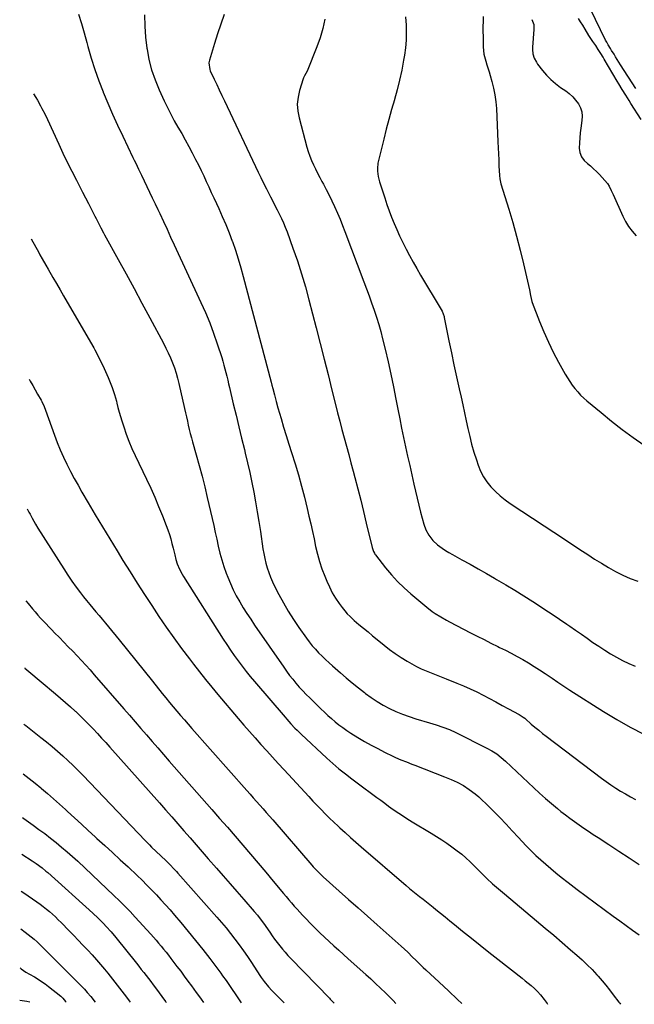
# Model space of a CAD drawing. Units: inches. Extents: x 1889049 to 1894641, y 379144 to 385130.
# Drawn here: x 1889049 to 1889451, y 379147 to 379791 of the extents above; entities that cross this region are included whole.
import ezdxf

# ---------------------------------------------------------------- set-up
doc = ezdxf.new("R2010")
doc.units = ezdxf.units.IN
doc.header["$MEASUREMENT"] = 0
for name, color, linetype in [('1', 7, 'Continuous'), ('7', 7, 'Continuous'), ('8', 7, 'Continuous')]:
    doc.layers.add(name, color=color, linetype=linetype)

msp = doc.modelspace()

# ---------------------------------------------------------------- linework, layer by layer
at = {"layer": '1', "color": 18}
for points in [[(1889452.31, 379746.29, 1660), (1889442.4, 379761.85, 1660), (1889440.24, 379765.29, 1660), (1889439.18, 379767.01, 1660), (1889438.12, 379768.75, 1660), (1889436.56, 379771.33, 1660), (1889435.74, 379772.65, 1660), (1889434.36, 379774.85, 1660), (1889433.32, 379776.65, 1660), (1889432.96, 379777.34, 1660), (1889432.6, 379778.04, 1660), (1889422.75, 379798.25, 1660)], [(1889352.4, 379793.39, 1660), (1889352.35, 379790.14, 1660), (1889352.33, 379786.89, 1660), (1889352.34, 379783.63, 1660), (1889352.37, 379780.38, 1660), (1889352.49, 379773.57, 1660), (1889352.64, 379771.18, 1660), (1889352.94, 379768.81, 1660), (1889354.13, 379764.17, 1660), (1889354.9, 379761.87, 1660), (1889356.34, 379757.26, 1660), (1889357.03, 379754.94, 1660), (1889358.18, 379750.92, 1660), (1889359.27, 379746.55, 1660), (1889360.15, 379742.16, 1660), (1889360.72, 379737.71, 1660), (1889361.08, 379733.23, 1660), (1889362.09, 379711.53, 1660), (1889362.27, 379707.61, 1660), (1889362.44, 379703.7, 1660), (1889362.61, 379699.78, 1660), (1889362.78, 379695.86, 1660), (1889363.05, 379689.42, 1660), (1889363.28, 379687.35, 1660), (1889364.11, 379683.98, 1660), (1889369.21, 379667.55, 1660), (1889371.86, 379658.64, 1660), (1889374.38, 379649.7, 1660), (1889376.7, 379640.7, 1660), (1889378.88, 379631.67, 1660), (1889382.79, 379614.64, 1660), (1889383.49, 379610.94, 1660), (1889384.39, 379607.12, 1660), (1889384.61, 379606.51, 1660), (1889389.41, 379593.93, 1660), (1889392.17, 379587.13, 1660), (1889395.13, 379580.43, 1660), (1889398.37, 379573.86, 1660), (1889401.8, 379567.38, 1660), (1889406.19, 379559.51, 1660), (1889407.63, 379557.07, 1660), (1889409.15, 379554.69, 1660), (1889410.79, 379552.38, 1660), (1889412.5, 379550.13, 1660), (1889414.34, 379547.97, 1660), (1889416.26, 379545.9, 1660), (1889418.3, 379543.95, 1660), (1889420.42, 379542.07, 1660), (1889429.65, 379534.41, 1660), (1889436.51, 379528.86, 1660), (1889443.47, 379523.43, 1660), (1889450.56, 379518.18, 1660), (1889457.75, 379513.05, 1660)], [(1889384.41, 379791.55, 1658), (1889385.53, 379788.32, 1658), (1889385.72, 379784.9, 1658), (1889384.74, 379773.35, 1658), (1889384.71, 379771.88, 1658), (1889385.04, 379768.98, 1658), (1889385.92, 379766.17, 1658), (1889387.27, 379763.57, 1658), (1889388.11, 379762.35, 1658), (1889391.26, 379758.2, 1658), (1889393.87, 379755.1, 1658), (1889396.67, 379752.19, 1658), (1889399.75, 379749.57, 1658), (1889403.01, 379747.15, 1658), (1889406.48, 379744.84, 1658), (1889408.86, 379743.03, 1658), (1889411.07, 379741.05, 1658), (1889413.01, 379738.82, 1658), (1889414.79, 379736.42, 1658), (1889416.08, 379733.81, 1658), (1889416.97, 379731.11, 1658), (1889417.23, 379728.29, 1658), (1889417.08, 379725.38, 1658), (1889416.33, 379720.52, 1658), (1889415.94, 379717.29, 1658), (1889415.66, 379714.06, 1658), (1889415.47, 379710.82, 1658), (1889415.33, 379707.35, 1658), (1889415.65, 379704.44, 1658), (1889416.82, 379701.77, 1658), (1889418.61, 379699.37, 1658), (1889420.76, 379697.29, 1658), (1889422.63, 379695.74, 1658), (1889424.69, 379693.95, 1658), (1889426.67, 379692.1, 1658), (1889428.56, 379690.14, 1658), (1889430.37, 379688.12, 1658), (1889433.75, 379684.15, 1658), (1889434.94, 379682.51, 1658), (1889436.24, 379679.76, 1658), (1889437.04, 379677.88, 1658), (1889437.46, 379676.95, 1658), (1889443.88, 379662.93, 1658), (1889445.68, 379659.46, 1658), (1889447.7, 379656.14, 1658), (1889450.03, 379653.04, 1658), (1889452.58, 379650.08, 1658)], [(1889455.94, 379726.04, 1658), (1889449.18, 379736.63, 1658), (1889448.03, 379738.44, 1658), (1889445.76, 379742.06, 1658), (1889443.51, 379745.7, 1658), (1889441.3, 379749.36, 1658), (1889440.2, 379751.2, 1658), (1889431.73, 379765.54, 1658), (1889430.96, 379766.82, 1658), (1889429.38, 379769.37, 1658), (1889427.76, 379771.9, 1658), (1889426.12, 379774.41, 1658), (1889424.31, 379777.14, 1658), (1889421.71, 379781.15, 1658), (1889419.2, 379785.21, 1658), (1889417.64, 379787.77, 1658), (1889416.25, 379789.96, 1658), (1889414.83, 379792.12, 1658)]]:
    msp.add_polyline3d(points, dxfattribs=at)
at = {"layer": '7', "color": 18}
for points in [[(1889130.77, 379794.49, 1668), (1889130.9, 379787.22, 1668), (1889131.46, 379779.96, 1668), (1889132.3, 379772.72, 1668), (1889132.39, 379772.11, 1668), (1889133.68, 379765.27, 1668), (1889135.37, 379758.55, 1668), (1889137.63, 379751.99, 1668), (1889140.28, 379745.56, 1668), (1889143.67, 379738.24, 1668), (1889145.76, 379733.89, 1668), (1889147.95, 379729.58, 1668), (1889150.26, 379725.34, 1668), (1889152.66, 379721.14, 1668), (1889155.09, 379716.96, 1668), (1889157.46, 379712.75, 1668), (1889159.76, 379708.49, 1668), (1889162.01, 379704.21, 1668), (1889164.22, 379699.91, 1668), (1889166.01, 379696.37, 1668), (1889167.77, 379692.81, 1668), (1889169.48, 379689.24, 1668), (1889171.17, 379685.65, 1668), (1889172.83, 379682.04, 1668), (1889174.49, 379678.44, 1668), (1889176.15, 379674.84, 1668), (1889177.81, 379671.23, 1668), (1889179.31, 379667.95, 1668), (1889181.66, 379662.68, 1668), (1889183.93, 379657.37, 1668), (1889186.06, 379652.01, 1668), (1889188.11, 379646.62, 1668), (1889188.26, 379646.23, 1668), (1889190.23, 379640.59, 1668), (1889192.1, 379634.92, 1668), (1889193.81, 379629.2, 1668), (1889195.42, 379623.44, 1668), (1889213.61, 379554.38, 1668), (1889214.16, 379552.27, 1668), (1889214.71, 379550.16, 1668), (1889215.79, 379545.92, 1668), (1889216.89, 379541.7, 1668), (1889218.08, 379537.5, 1668), (1889220.12, 379530.54, 1668), (1889221.78, 379524.97, 1668), (1889223.46, 379519.41, 1668), (1889225.18, 379513.86, 1668), (1889226.93, 379508.31, 1668), (1889229.29, 379500.93, 1668), (1889231.51, 379493.65, 1668), (1889233.6, 379486.34, 1668), (1889235.51, 379478.98, 1668), (1889237.3, 379471.58, 1668), (1889238.42, 379466.67, 1668), (1889239.54, 379461.7, 1668), (1889240.64, 379456.73, 1668), (1889241.71, 379451.75, 1668), (1889242.76, 379446.76, 1668), (1889243.93, 379441.82, 1668), (1889245.28, 379436.93, 1668), (1889246.9, 379432.12, 1668), (1889248.7, 379427.36, 1668), (1889250, 379424.19, 1668), (1889251.75, 379420.34, 1668), (1889253.67, 379416.59, 1668), (1889255.87, 379413, 1668), (1889258.25, 379409.51, 1668), (1889260.22, 379406.83, 1668), (1889261.81, 379404.81, 1668), (1889263.48, 379402.87, 1668), (1889265.28, 379401.04, 1668), (1889268.09, 379398.46, 1668), (1889271.06, 379395.9, 1668), (1889274.07, 379393.4, 1668), (1889277.1, 379390.91, 1668), (1889280.11, 379388.4, 1668), (1889284.07, 379385.07, 1668), (1889287.6, 379382.21, 1668), (1889291.2, 379379.46, 1668), (1889294.91, 379376.84, 1668), (1889298.69, 379374.32, 1668), (1889302.64, 379371.8, 1668), (1889305.65, 379370, 1668), (1889308.73, 379368.32, 1668), (1889311.9, 379366.82, 1668), (1889315.12, 379365.44, 1668), (1889318.4, 379364.15, 1668), (1889321.67, 379362.86, 1668), (1889324.95, 379361.56, 1668), (1889328.22, 379360.26, 1668), (1889335.28, 379357.45, 1668), (1889339.64, 379355.63, 1668), (1889343.96, 379353.72, 1668), (1889348.21, 379351.68, 1668), (1889352.42, 379349.54, 1668), (1889356.65, 379347.3, 1668), (1889360.76, 379345.11, 1668), (1889364.87, 379342.92, 1668), (1889368.97, 379340.71, 1668), (1889376.07, 379336.9, 1668), (1889376.61, 379336.59, 1668), (1889378.7, 379335.21, 1668), (1889379.68, 379334.43, 1668), (1889380.16, 379334.02, 1668), (1889383.97, 379330.67, 1668), (1889386.37, 379328.6, 1668), (1889388.8, 379326.58, 1668), (1889391.28, 379324.6, 1668), (1889393.78, 379322.67, 1668), (1889430.01, 379295.27, 1668), (1889433.03, 379293.06, 1668), (1889436.1, 379290.91, 1668), (1889439.23, 379288.85, 1668), (1889442.41, 379286.86, 1668), (1889445.64, 379284.96, 1668), (1889448.89, 379283.1, 1668), (1889452.19, 379281.32, 1668)], [(1889182.81, 379794.84, 1666), (1889180.67, 379788.55, 1666), (1889178.61, 379782.23, 1666), (1889176.6, 379775.89, 1666), (1889173.19, 379764.89, 1666), (1889172.83, 379763.18, 1666), (1889173.41, 379758.87, 1666), (1889173.75, 379758.05, 1666), (1889176.35, 379752.55, 1666), (1889178.02, 379749, 1666), (1889179.7, 379745.44, 1666), (1889181.39, 379741.89, 1666), (1889183.07, 379738.33, 1666), (1889205.13, 379691.74, 1666), (1889206.89, 379688.07, 1666), (1889208.68, 379684.42, 1666), (1889210.51, 379680.79, 1666), (1889212.37, 379677.17, 1666), (1889213.2, 379675.57, 1666), (1889214.66, 379672.76, 1666), (1889216.12, 379669.94, 1666), (1889217.56, 379667.13, 1666), (1889219.01, 379664.31, 1666), (1889220.39, 379661.46, 1666), (1889221.7, 379658.58, 1666), (1889222.91, 379655.66, 1666), (1889224.04, 379652.7, 1666), (1889227.91, 379642, 1666), (1889230.81, 379633.64, 1666), (1889233.55, 379625.22, 1666), (1889236.06, 379616.74, 1666), (1889238.41, 379608.2, 1666), (1889243.21, 379589.76, 1666), (1889245.83, 379579.61, 1666), (1889248.42, 379569.44, 1666), (1889250.96, 379559.27, 1666), (1889253.47, 379549.08, 1666), (1889255.77, 379539.66, 1666), (1889257.13, 379534.19, 1666), (1889258.52, 379528.72, 1666), (1889259.97, 379523.27, 1666), (1889261.44, 379517.83, 1666), (1889262.94, 379512.39, 1666), (1889264.42, 379506.95, 1666), (1889265.88, 379501.5, 1666), (1889267.33, 379496.05, 1666), (1889268.4, 379492.04, 1666), (1889270.34, 379484.58, 1666), (1889272.26, 379477.1, 1666), (1889274.13, 379469.62, 1666), (1889275.96, 379462.13, 1666), (1889279.81, 379446.15, 1666), (1889279.98, 379445.5, 1666), (1889280.64, 379443.6, 1666), (1889281.23, 379442.4, 1666), (1889281.59, 379441.84, 1666), (1889281.98, 379441.3, 1666), (1889288.52, 379432.9, 1666), (1889292.34, 379428.31, 1666), (1889296.35, 379423.9, 1666), (1889300.63, 379419.75, 1666), (1889305.1, 379415.78, 1666), (1889315.62, 379407.03, 1666), (1889319.11, 379404.33, 1666), (1889320.93, 379403.08, 1666), (1889324.68, 379400.74, 1666), (1889328.53, 379398.57, 1666), (1889330.48, 379397.53, 1666), (1889344.19, 379390.42, 1666), (1889348.63, 379388.15, 1666), (1889353.07, 379385.89, 1666), (1889357.52, 379383.66, 1666), (1889361.99, 379381.45, 1666), (1889363.21, 379380.84, 1666), (1889367.05, 379378.91, 1666), (1889370.87, 379376.94, 1666), (1889374.65, 379374.89, 1666), (1889378.4, 379372.81, 1666), (1889382.11, 379370.64, 1666), (1889385.78, 379368.4, 1666), (1889389.4, 379366.08, 1666), (1889392.97, 379363.7, 1666), (1889393.63, 379363.25, 1666), (1889397.52, 379360.61, 1666), (1889401.42, 379358, 1666), (1889405.35, 379355.44, 1666), (1889409.3, 379352.89, 1666), (1889431.26, 379338.91, 1666), (1889439.93, 379333.65, 1666), (1889448.73, 379328.64, 1666), (1889457.74, 379324, 1666)], [(1889248.7, 379791.69, 1664), (1889247.42, 379785.58, 1664), (1889245.67, 379779.6, 1664), (1889243.6, 379773.7, 1664), (1889237.28, 379757.78, 1664), (1889235.52, 379754.67, 1664), (1889234.88, 379753.4, 1664), (1889234.63, 379752.72, 1664), (1889232.25, 379745.14, 1664), (1889231.25, 379740.65, 1664), (1889230.78, 379736.16, 1664), (1889231.08, 379731.64, 1664), (1889231.9, 379727.12, 1664), (1889237.08, 379708.07, 1664), (1889237.97, 379705.13, 1664), (1889238.96, 379702.22, 1664), (1889240.09, 379699.37, 1664), (1889241.33, 379696.55, 1664), (1889242.67, 379693.78, 1664), (1889244.04, 379691.02, 1664), (1889245.46, 379688.28, 1664), (1889246.9, 379685.56, 1664), (1889247.84, 379683.83, 1664), (1889249.73, 379680.24, 1664), (1889251.58, 379676.63, 1664), (1889253.35, 379672.97, 1664), (1889255.07, 379669.29, 1664), (1889257.06, 379664.82, 1664), (1889258.77, 379660.83, 1664), (1889260.4, 379656.81, 1664), (1889261.97, 379652.76, 1664), (1889274.37, 379619.96, 1664), (1889276.09, 379615.35, 1664), (1889277.79, 379610.73, 1664), (1889279.45, 379606.09, 1664), (1889281.09, 379601.45, 1664), (1889282.64, 379596.78, 1664), (1889284.1, 379592.08, 1664), (1889285.42, 379587.35, 1664), (1889286.65, 379582.58, 1664), (1889288.29, 379575.87, 1664), (1889290.21, 379567.71, 1664), (1889292.04, 379559.54, 1664), (1889293.75, 379551.34, 1664), (1889295.38, 379543.12, 1664), (1889296.64, 379536.55, 1664), (1889297.83, 379530.4, 1664), (1889299.06, 379524.26, 1664), (1889300.33, 379518.13, 1664), (1889301.64, 379512.01, 1664), (1889302.98, 379505.89, 1664), (1889304.34, 379499.77, 1664), (1889305.73, 379493.67, 1664), (1889307.15, 379487.57, 1664), (1889311.44, 379469.23, 1664), (1889312.42, 379465.34, 1664), (1889313.54, 379461.48, 1664), (1889314.97, 379457.76, 1664), (1889316.9, 379454.27, 1664), (1889319.57, 379450.78, 1664), (1889322.66, 379447.96, 1664), (1889325.64, 379445.75, 1664), (1889327.82, 379444.25, 1664), (1889330.06, 379442.86, 1664), (1889332.35, 379441.53, 1664), (1889338.49, 379438.15, 1664), (1889343.87, 379435.17, 1664), (1889349.25, 379432.17, 1664), (1889354.6, 379429.14, 1664), (1889359.94, 379426.08, 1664), (1889361.29, 379425.31, 1664), (1889367.27, 379421.8, 1664), (1889373.21, 379418.23, 1664), (1889379.08, 379414.56, 1664), (1889384.92, 379410.82, 1664), (1889387.93, 379408.87, 1664), (1889392.77, 379405.68, 1664), (1889397.6, 379402.47, 1664), (1889402.4, 379399.23, 1664), (1889407.19, 379395.96, 1664), (1889409.15, 379394.61, 1664), (1889412.94, 379392, 1664), (1889416.73, 379389.38, 1664), (1889420.52, 379386.76, 1664), (1889424.31, 379384.13, 1664), (1889428.19, 379381.52, 1664), (1889432, 379379.06, 1664), (1889435.87, 379376.7, 1664), (1889439.79, 379374.41, 1664), (1889443.78, 379372.27, 1664), (1889447.84, 379370.27, 1664), (1889452, 379368.48, 1664)], [(1889301.55, 379793.21, 1662), (1889301.94, 379787.85, 1662), (1889302.12, 379782.91, 1662), (1889302.05, 379777.99, 1662), (1889301.63, 379773.08, 1662), (1889300.96, 379768.18, 1662), (1889300.38, 379764.89, 1662), (1889299.13, 379758.38, 1662), (1889297.74, 379751.9, 1662), (1889296.12, 379745.48, 1662), (1889294.35, 379739.09, 1662), (1889294.33, 379739.03, 1662), (1889292.49, 379732.62, 1662), (1889290.7, 379726.19, 1662), (1889289.01, 379719.75, 1662), (1889287.38, 379713.28, 1662), (1889283.94, 379699.25, 1662), (1889283.6, 379697.52, 1662), (1889283.28, 379694.03, 1662), (1889283.3, 379692.26, 1662), (1889283.72, 379688.76, 1662), (1889284.58, 379685.35, 1662), (1889288, 379674.79, 1662), (1889289.41, 379670.59, 1662), (1889290.9, 379666.42, 1662), (1889292.5, 379662.28, 1662), (1889294.16, 379658.18, 1662), (1889295.93, 379654.11, 1662), (1889297.75, 379650.08, 1662), (1889299.67, 379646.09, 1662), (1889301.65, 379642.12, 1662), (1889302.04, 379641.36, 1662), (1889304.3, 379637.06, 1662), (1889306.62, 379632.79, 1662), (1889309.03, 379628.57, 1662), (1889311.49, 379624.38, 1662), (1889324.99, 379601.93, 1662), (1889325.67, 379600.68, 1662), (1889326.84, 379597.31, 1662), (1889327, 379596.62, 1662), (1889330.05, 379581.35, 1662), (1889331.66, 379573.48, 1662), (1889333.31, 379565.62, 1662), (1889335.03, 379557.78, 1662), (1889336.79, 379549.95, 1662), (1889338.02, 379544.6, 1662), (1889339.18, 379539.44, 1662), (1889340.32, 379534.28, 1662), (1889341.42, 379529.11, 1662), (1889342.49, 379523.94, 1662), (1889343.63, 379518.78, 1662), (1889344.91, 379513.66, 1662), (1889346.38, 379508.6, 1662), (1889347.99, 379503.57, 1662), (1889349.21, 379499.95, 1662), (1889350.79, 379496.11, 1662), (1889352.66, 379492.43, 1662), (1889354.96, 379489.01, 1662), (1889357.55, 379485.77, 1662), (1889360.47, 379482.78, 1662), (1889363.53, 379479.95, 1662), (1889366.8, 379477.36, 1662), (1889370.21, 379474.93, 1662), (1889392.49, 379460.31, 1662), (1889398.73, 379456.21, 1662), (1889404.96, 379452.1, 1662), (1889411.18, 379447.99, 1662), (1889417.4, 379443.87, 1662), (1889420.98, 379441.49, 1662), (1889425.44, 379438.61, 1662), (1889429.95, 379435.82, 1662), (1889434.53, 379433.14, 1662), (1889439.16, 379430.54, 1662), (1889443.88, 379428.15, 1662), (1889448.69, 379425.95, 1662), (1889453.62, 379424.04, 1662)], [(1889058.01, 379742.95, 1672), (1889059.56, 379740.4, 1672), (1889060.59, 379738.67, 1672), (1889062.59, 379735.16, 1672), (1889063.55, 379733.38, 1672), (1889065.4, 379729.79, 1672), (1889067.15, 379726.15, 1672), (1889074.6, 379710, 1672), (1889077.38, 379704.09, 1672), (1889080.22, 379698.19, 1672), (1889083.15, 379692.34, 1672), (1889086.13, 379686.52, 1672), (1889088.26, 379682.43, 1672), (1889090.21, 379678.67, 1672), (1889092.15, 379674.91, 1672), (1889094.08, 379671.13, 1672), (1889095.99, 379667.35, 1672), (1889098.25, 379662.89, 1672), (1889099.03, 379661.34, 1672), (1889100.6, 379658.24, 1672), (1889102.18, 379655.15, 1672), (1889103.81, 379652.09, 1672), (1889104.64, 379650.57, 1672), (1889113.47, 379634.61, 1672), (1889118.7, 379625.1, 1672), (1889123.9, 379615.57, 1672), (1889129.07, 379606.03, 1672), (1889134.21, 379596.46, 1672), (1889143.14, 379579.76, 1672), (1889144.75, 379576.61, 1672), (1889146.29, 379573.43, 1672), (1889147.71, 379570.2, 1672), (1889149.06, 379566.94, 1672), (1889150.28, 379563.62, 1672), (1889151.39, 379560.28, 1672), (1889152.35, 379556.88, 1672), (1889153.21, 379553.46, 1672), (1889156.95, 379536.99, 1672), (1889157.57, 379534.27, 1672), (1889158.19, 379531.55, 1672), (1889158.8, 379528.83, 1672), (1889159.4, 379526.11, 1672), (1889160.03, 379523.39, 1672), (1889160.7, 379520.69, 1672), (1889161.41, 379517.99, 1672), (1889162.15, 379515.3, 1672), (1889164.59, 379506.76, 1672), (1889166.52, 379499.79, 1672), (1889168.39, 379492.81, 1672), (1889170.16, 379485.8, 1672), (1889171.85, 379478.77, 1672), (1889175.06, 379465.07, 1672), (1889176.1, 379460.56, 1672), (1889177.11, 379456.05, 1672), (1889178.1, 379451.53, 1672), (1889179.06, 379447, 1672), (1889180.11, 379442.51, 1672), (1889181.3, 379438.05, 1672), (1889182.71, 379433.66, 1672), (1889184.25, 379429.31, 1672), (1889185.24, 379426.73, 1672), (1889186.95, 379422.58, 1672), (1889188.8, 379418.49, 1672), (1889190.85, 379414.51, 1672), (1889193.05, 379410.59, 1672), (1889195.39, 379406.75, 1672), (1889197.79, 379402.94, 1672), (1889200.26, 379399.18, 1672), (1889202.78, 379395.46, 1672), (1889221.86, 379367.86, 1672), (1889223.78, 379365.17, 1672), (1889225.76, 379362.52, 1672), (1889227.81, 379359.94, 1672), (1889229.92, 379357.4, 1672), (1889232.1, 379354.91, 1672), (1889234.32, 379352.47, 1672), (1889236.61, 379350.09, 1672), (1889238.94, 379347.75, 1672), (1889246.2, 379340.65, 1672), (1889248.48, 379338.48, 1672), (1889250.79, 379336.33, 1672), (1889253.15, 379334.25, 1672), (1889255.55, 379332.2, 1672), (1889258.01, 379330.23, 1672), (1889260.52, 379328.34, 1672), (1889263.11, 379326.55, 1672), (1889265.75, 379324.83, 1672), (1889270.46, 379321.92, 1672), (1889274.72, 379319.37, 1672), (1889279.03, 379316.92, 1672), (1889283.41, 379314.6, 1672), (1889287.84, 379312.36, 1672), (1889293.28, 379309.73, 1672), (1889295.04, 379308.9, 1672), (1889298.6, 379307.34, 1672), (1889302.22, 379305.9, 1672), (1889305.84, 379304.49, 1672), (1889307.65, 379303.79, 1672), (1889327.2, 379296.25, 1672), (1889331.41, 379294.52, 1672), (1889335.52, 379292.58, 1672), (1889339.5, 379290.39, 1672), (1889343.28, 379287.87, 1672), (1889347.13, 379284.98, 1672), (1889349.55, 379283.01, 1672), (1889351.86, 379280.92, 1672), (1889354.11, 379278.77, 1672), (1889359.11, 379273.74, 1672), (1889363.29, 379269.48, 1672), (1889367.44, 379265.19, 1672), (1889371.54, 379260.84, 1672), (1889375.6, 379256.46, 1672), (1889377.79, 379254.06, 1672), (1889380.77, 379250.9, 1672), (1889383.81, 379247.79, 1672), (1889386.94, 379244.77, 1672), (1889390.12, 379241.81, 1672), (1889393.38, 379238.94, 1672), (1889396.67, 379236.1, 1672), (1889400.03, 379233.35, 1672), (1889403.43, 379230.64, 1672), (1889408.16, 379226.95, 1672), (1889413.99, 379222.47, 1672), (1889419.84, 379218.04, 1672), (1889425.76, 379213.68, 1672), (1889431.7, 379209.36, 1672), (1889437.64, 379205.11, 1672), (1889441.87, 379202.07, 1672), (1889446.1, 379199.02, 1672), (1889450.32, 379195.95, 1672), (1889454.53, 379192.87, 1672)], [(1889056.57, 379648.07, 1674), (1889061.54, 379639.07, 1674), (1889062.3, 379637.7, 1674), (1889063.82, 379634.96, 1674), (1889066.12, 379630.86, 1674), (1889067.67, 379628.14, 1674), (1889070.77, 379622.78, 1674), (1889073.1, 379618.74, 1674), (1889075.44, 379614.71, 1674), (1889077.78, 379610.67, 1674), (1889080.12, 379606.64, 1674), (1889097.51, 379576.81, 1674), (1889098.31, 379575.39, 1674), (1889099.86, 379572.52, 1674), (1889102.03, 379568.14, 1674), (1889103.39, 379565.18, 1674), (1889105.98, 379559.41, 1674), (1889106.92, 379557.27, 1674), (1889107.84, 379555.11, 1674), (1889109.57, 379550.76, 1674), (1889111.09, 379546.33, 1674), (1889112.32, 379541.82, 1674), (1889112.62, 379540.55, 1674), (1889113.35, 379537.64, 1674), (1889114.13, 379534.75, 1674), (1889114.97, 379531.88, 1674), (1889115.86, 379529.01, 1674), (1889117.11, 379525.12, 1674), (1889118.76, 379520.36, 1674), (1889120.53, 379515.64, 1674), (1889122.49, 379511.01, 1674), (1889124.58, 379506.42, 1674), (1889132.04, 379490.87, 1674), (1889134.8, 379484.96, 1674), (1889137.47, 379479.01, 1674), (1889140.01, 379473.01, 1674), (1889142.47, 379466.97, 1674), (1889144.99, 379460.57, 1674), (1889146.06, 379457.68, 1674), (1889147.05, 379454.77, 1674), (1889147.93, 379451.82, 1674), (1889148.73, 379448.84, 1674), (1889149.48, 379445.83, 1674), (1889150.52, 379441.35, 1674), (1889151.2, 379438.37, 1674), (1889152.12, 379435.47, 1674), (1889153.67, 379431.9, 1674), (1889155.37, 379428.71, 1674), (1889156.3, 379427.16, 1674), (1889182.31, 379386.24, 1674), (1889184.66, 379382.63, 1674), (1889187.06, 379379.04, 1674), (1889189.52, 379375.51, 1674), (1889192.03, 379372.01, 1674), (1889194.62, 379368.56, 1674), (1889197.26, 379365.16, 1674), (1889199.98, 379361.81, 1674), (1889202.75, 379358.51, 1674), (1889222.73, 379335.24, 1674), (1889224, 379333.79, 1674), (1889226.58, 379330.91, 1674), (1889229.23, 379328.09, 1674), (1889230.58, 379326.71, 1674), (1889233.35, 379324.03, 1674), (1889250.01, 379308.45, 1674), (1889253.99, 379304.86, 1674), (1889258.05, 379301.37, 1674), (1889262.22, 379298.02, 1674), (1889266.48, 379294.76, 1674), (1889269.98, 379292.19, 1674), (1889272.55, 379290.3, 1674), (1889275.12, 379288.41, 1674), (1889277.7, 379286.52, 1674), (1889280.28, 379284.63, 1674), (1889282.85, 379282.75, 1674), (1889285.43, 379280.86, 1674), (1889288, 379278.97, 1674), (1889290.58, 379277.08, 1674), (1889292.11, 379275.95, 1674), (1889295.49, 379273.54, 1674), (1889298.91, 379271.2, 1674), (1889302.39, 379268.95, 1674), (1889305.92, 379266.77, 1674), (1889318.48, 379259.27, 1674), (1889321.92, 379257.15, 1674), (1889325.32, 379254.98, 1674), (1889328.66, 379252.71, 1674), (1889331.97, 379250.4, 1674), (1889335.51, 379247.85, 1674), (1889338.45, 379245.57, 1674), (1889341.21, 379243.08, 1674), (1889343.89, 379240.48, 1674), (1889345.22, 379239.18, 1674), (1889346.55, 379237.87, 1674), (1889351.2, 379233.3, 1674), (1889354.9, 379229.75, 1674), (1889358.65, 379226.26, 1674), (1889362.49, 379222.86, 1674), (1889366.38, 379219.53, 1674), (1889387.47, 379201.91, 1674), (1889393.06, 379197.22, 1674), (1889398.63, 379192.51, 1674), (1889404.17, 379187.78, 1674), (1889409.7, 379183.02, 1674), (1889413.84, 379179.44, 1674), (1889417.23, 379176.4, 1674), (1889420.54, 379173.28, 1674), (1889423.73, 379170.03, 1674), (1889426.84, 379166.71, 1674), (1889427.67, 379165.79, 1674), (1889430.26, 379162.83, 1674), (1889432.8, 379159.83, 1674), (1889435.26, 379156.75, 1674), (1889437.66, 379153.64, 1674), (1889441.28, 379148.81, 1674), (1889441.83, 379148.07, 1674), (1889442.31, 379147.37, 1674)], [(1889055.18, 379556.34, 1676), (1889055.98, 379554.96, 1676), (1889057.59, 379552.16, 1676), (1889059.19, 379549.35, 1676), (1889060.78, 379546.54, 1676), (1889063.06, 379542.47, 1676), (1889063.49, 379541.68, 1676), (1889064.96, 379538.43, 1676), (1889065.92, 379535.92, 1676), (1889071.79, 379519.71, 1676), (1889073.64, 379514.85, 1676), (1889075.6, 379510.05, 1676), (1889077.71, 379505.31, 1676), (1889079.93, 379500.61, 1676), (1889082.28, 379495.98, 1676), (1889084.7, 379491.38, 1676), (1889087.22, 379486.84, 1676), (1889089.81, 379482.33, 1676), (1889093.86, 379475.45, 1676), (1889098.55, 379467.55, 1676), (1889103.26, 379459.66, 1676), (1889108.02, 379451.79, 1676), (1889112.8, 379443.94, 1676), (1889116.64, 379437.68, 1676), (1889121.26, 379430.23, 1676), (1889125.94, 379422.83, 1676), (1889130.7, 379415.47, 1676), (1889135.52, 379408.15, 1676), (1889140.21, 379401.11, 1676), (1889145.03, 379394.03, 1676), (1889149.94, 379387.03, 1676), (1889154.99, 379380.12, 1676), (1889160.13, 379373.27, 1676), (1889162.79, 379369.82, 1676), (1889166.71, 379364.78, 1676), (1889170.68, 379359.79, 1676), (1889174.73, 379354.85, 1676), (1889178.83, 379349.96, 1676), (1889192.12, 379334.32, 1676), (1889195.79, 379330.04, 1676), (1889199.48, 379325.79, 1676), (1889203.21, 379321.56, 1676), (1889206.96, 379317.36, 1676), (1889210.74, 379313.18, 1676), (1889214.52, 379309.01, 1676), (1889218.32, 379304.85, 1676), (1889222.13, 379300.7, 1676), (1889235.62, 379286.05, 1676), (1889238.28, 379283.2, 1676), (1889240.94, 379280.35, 1676), (1889243.64, 379277.53, 1676), (1889246.34, 379274.72, 1676), (1889249.08, 379271.94, 1676), (1889251.85, 379269.2, 1676), (1889254.66, 379266.5, 1676), (1889257.51, 379263.83, 1676), (1889258.61, 379262.8, 1676), (1889262.05, 379259.66, 1676), (1889265.51, 379256.54, 1676), (1889269, 379253.47, 1676), (1889272.52, 379250.42, 1676), (1889302.15, 379225, 1676), (1889304.31, 379223.18, 1676), (1889306.48, 379221.37, 1676), (1889308.67, 379219.6, 1676), (1889310.88, 379217.84, 1676), (1889313.1, 379216.09, 1676), (1889315.32, 379214.34, 1676), (1889317.53, 379212.59, 1676), (1889319.74, 379210.83, 1676), (1889321.47, 379209.45, 1676), (1889324.54, 379207, 1676), (1889327.6, 379204.54, 1676), (1889330.66, 379202.06, 1676), (1889333.7, 379199.58, 1676), (1889339.02, 379195.22, 1676), (1889344.74, 379190.57, 1676), (1889350.48, 379185.96, 1676), (1889356.25, 379181.38, 1676), (1889362.04, 379176.83, 1676), (1889378.03, 379164.38, 1676), (1889379.98, 379162.83, 1676), (1889383.82, 379159.62, 1676), (1889385.97, 379157.69, 1676), (1889388.05, 379155.68, 1676), (1889390.02, 379153.57, 1676), (1889392.48, 379150.59, 1676), (1889394.41, 379147.83, 1676), (1889394.58, 379147.56, 1676)], [(1889053.89, 379471.48, 1678), (1889055.06, 379469.35, 1678), (1889055.78, 379468.03, 1678), (1889057.22, 379465.4, 1678), (1889059.44, 379461.47, 1678), (1889061, 379458.91, 1678), (1889077.93, 379432.11, 1678), (1889080.55, 379428.11, 1678), (1889083.24, 379424.16, 1678), (1889086.04, 379420.3, 1678), (1889088.93, 379416.49, 1678), (1889090.87, 379414, 1678), (1889092.85, 379411.49, 1678), (1889094.86, 379408.99, 1678), (1889096.91, 379406.53, 1678), (1889098.97, 379404.08, 1678), (1889101.04, 379401.63, 1678), (1889103.1, 379399.18, 1678), (1889105.15, 379396.72, 1678), (1889107.18, 379394.24, 1678), (1889114.15, 379385.72, 1678), (1889119.65, 379378.97, 1678), (1889125.14, 379372.21, 1678), (1889130.6, 379365.43, 1678), (1889136.05, 379358.63, 1678), (1889142.36, 379350.73, 1678), (1889144.73, 379347.79, 1678), (1889147.11, 379344.87, 1678), (1889149.51, 379341.97, 1678), (1889151.92, 379339.07, 1678), (1889154.36, 379336.2, 1678), (1889156.82, 379333.34, 1678), (1889159.29, 379330.5, 1678), (1889161.79, 379327.67, 1678), (1889197.71, 379287.27, 1678), (1889199.84, 379284.87, 1678), (1889201.97, 379282.47, 1678), (1889204.1, 379280.06, 1678), (1889206.22, 379277.65, 1678), (1889208.33, 379275.23, 1678), (1889210.45, 379272.81, 1678), (1889212.55, 379270.39, 1678), (1889214.66, 379267.96, 1678), (1889240.24, 379238.39, 1678), (1889241.13, 379237.38, 1678), (1889243.9, 379234.42, 1678), (1889246.81, 379231.6, 1678), (1889247.8, 379230.69, 1678), (1889258.16, 379221.45, 1678), (1889264.35, 379215.93, 1678), (1889270.54, 379210.42, 1678), (1889276.74, 379204.92, 1678), (1889282.95, 379199.42, 1678), (1889298.73, 379185.46, 1678), (1889300.92, 379183.47, 1678), (1889303.07, 379181.42, 1678), (1889306.24, 379178.3, 1678), (1889308.39, 379176.18, 1678), (1889311.63, 379173.04, 1678), (1889313.27, 379171.5, 1678), (1889314.92, 379169.97, 1678), (1889323.73, 379161.86, 1678), (1889329.75, 379156.23, 1678), (1889335.7, 379150.53, 1678), (1889338.47, 379147.79, 1678)], [(1889052.32, 379367.41, 1682), (1889052.39, 379367.34, 1682), (1889055.05, 379365.09, 1682), (1889057.71, 379362.83, 1682), (1889060.38, 379360.58, 1682), (1889063.05, 379358.34, 1682), (1889072.51, 379350.39, 1682), (1889075.77, 379347.62, 1682), (1889079, 379344.82, 1682), (1889082.19, 379341.99, 1682), (1889085.36, 379339.13, 1682), (1889085.72, 379338.8, 1682), (1889088.66, 379336.05, 1682), (1889091.56, 379333.25, 1682), (1889094.39, 379330.39, 1682), (1889097.18, 379327.47, 1682), (1889099.92, 379324.52, 1682), (1889102.64, 379321.55, 1682), (1889105.35, 379318.56, 1682), (1889108.04, 379315.56, 1682), (1889140.5, 379279.05, 1682), (1889144.52, 379274.51, 1682), (1889148.54, 379269.97, 1682), (1889152.55, 379265.42, 1682), (1889156.55, 379260.87, 1682), (1889160.54, 379256.3, 1682), (1889164.53, 379251.74, 1682), (1889168.51, 379247.16, 1682), (1889172.48, 379242.59, 1682), (1889177.81, 379236.44, 1682), (1889182.27, 379231.31, 1682), (1889186.74, 379226.17, 1682), (1889191.21, 379221.05, 1682), (1889195.7, 379215.94, 1682), (1889202.64, 379208.04, 1682), (1889204.64, 379205.69, 1682), (1889206.57, 379203.26, 1682), (1889209.31, 379199.51, 1682), (1889210.19, 379198.24, 1682), (1889212.71, 379194.51, 1682), (1889214.29, 379192.24, 1682), (1889215.9, 379190, 1682), (1889217.56, 379187.81, 1682), (1889219.26, 379185.63, 1682), (1889221.02, 379183.51, 1682), (1889222.81, 379181.42, 1682), (1889224.67, 379179.38, 1682), (1889226.56, 379177.37, 1682), (1889251.83, 379151.29, 1682), (1889252.26, 379150.84, 1682), (1889254.43, 379148.48, 1682), (1889254.8, 379148.13, 1682)], [(1889051.76, 379330.67, 1684), (1889053.07, 379329.64, 1684), (1889062.98, 379321.88, 1684), (1889066.6, 379318.98, 1684), (1889070.19, 379316.03, 1684), (1889073.71, 379313.01, 1684), (1889077.19, 379309.94, 1684), (1889080.61, 379306.8, 1684), (1889083.98, 379303.6, 1684), (1889087.27, 379300.33, 1684), (1889090.52, 379297.01, 1684), (1889131.12, 379254.5, 1684), (1889133.98, 379251.58, 1684), (1889135.43, 379250.15, 1684), (1889138.38, 379247.32, 1684), (1889141.35, 379244.51, 1684), (1889144.89, 379241.19, 1684), (1889147.85, 379238.28, 1684), (1889149.77, 379236.28, 1684), (1889151.64, 379234.24, 1684), (1889152.57, 379233.21, 1684), (1889178.05, 379204.47, 1684), (1889181.12, 379200.93, 1684), (1889184.15, 379197.34, 1684), (1889187.09, 379193.69, 1684), (1889189.98, 379189.99, 1684), (1889192.79, 379186.23, 1684), (1889195.54, 379182.44, 1684), (1889198.21, 379178.57, 1684), (1889200.81, 379174.67, 1684), (1889206.32, 379166.23, 1684), (1889207.19, 379164.93, 1684), (1889209.01, 379162.38, 1684), (1889211.95, 379158.71, 1684), (1889214.09, 379156.42, 1684), (1889222.17, 379148.26, 1684)], [(1889051.26, 379298.05, 1686), (1889055.19, 379295.1, 1686), (1889059.11, 379292.02, 1686), (1889062.97, 379288.88, 1686), (1889063.33, 379288.59, 1686), (1889067.31, 379285.23, 1686), (1889071.25, 379281.82, 1686), (1889075.13, 379278.35, 1686), (1889078.98, 379274.83, 1686), (1889080.35, 379273.55, 1686), (1889084.87, 379269.37, 1686), (1889089.39, 379265.21, 1686), (1889093.93, 379261.06, 1686), (1889098.49, 379256.92, 1686), (1889099.61, 379255.91, 1686), (1889104.72, 379251.26, 1686), (1889109.81, 379246.59, 1686), (1889114.89, 379241.9, 1686), (1889119.94, 379237.19, 1686), (1889125.92, 379231.59, 1686), (1889129.14, 379228.52, 1686), (1889132.32, 379225.4, 1686), (1889135.43, 379222.22, 1686), (1889138.51, 379219, 1686), (1889141.52, 379215.73, 1686), (1889144.51, 379212.43, 1686), (1889147.45, 379209.09, 1686), (1889150.35, 379205.71, 1686), (1889154.43, 379200.92, 1686), (1889159.3, 379195.09, 1686), (1889164.11, 379189.21, 1686), (1889168.82, 379183.25, 1686), (1889173.46, 379177.24, 1686), (1889180.75, 379167.64, 1686), (1889181.91, 379166.08, 1686), (1889184.18, 379162.91, 1686), (1889186.35, 379159.67, 1686), (1889188.52, 379156.44, 1686), (1889189.61, 379154.82, 1686), (1889193.93, 379148.37, 1686)], [(1889050.83, 379269.5, 1688), (1889051.83, 379268.8, 1688), (1889057.8, 379264.57, 1688), (1889061.63, 379261.81, 1688), (1889065.42, 379259.01, 1688), (1889069.16, 379256.15, 1688), (1889072.86, 379253.24, 1688), (1889076.51, 379250.26, 1688), (1889080.1, 379247.21, 1688), (1889083.62, 379244.08, 1688), (1889087.08, 379240.89, 1688), (1889110.7, 379218.56, 1688), (1889114.28, 379215.1, 1688), (1889117.81, 379211.59, 1688), (1889121.26, 379208.01, 1688), (1889124.66, 379204.37, 1688), (1889134.91, 379193.19, 1688), (1889136.62, 379191.28, 1688), (1889138.31, 379189.36, 1688), (1889139.97, 379187.41, 1688), (1889141.61, 379185.44, 1688), (1889143.22, 379183.45, 1688), (1889144.82, 379181.45, 1688), (1889146.39, 379179.43, 1688), (1889147.96, 379177.4, 1688), (1889152.01, 379172.1, 1688), (1889154.42, 379168.94, 1688), (1889156.81, 379165.76, 1688), (1889159.19, 379162.58, 1688), (1889161.55, 379159.38, 1688), (1889164.62, 379155.2, 1688), (1889165.43, 379154.08, 1688), (1889167.84, 379150.7, 1688), (1889169.37, 379148.47, 1688)], [(1889050.1, 379221.31, 1692), (1889051.73, 379220.22, 1692), (1889054.64, 379218.24, 1692), (1889060.2, 379214.43, 1692), (1889062.34, 379212.9, 1692), (1889064.44, 379211.33, 1692), (1889066.49, 379209.69, 1692), (1889068.5, 379208, 1692), (1889070.46, 379206.25, 1692), (1889072.4, 379204.48, 1692), (1889074.29, 379202.65, 1692), (1889076.15, 379200.8, 1692), (1889081.38, 379195.46, 1692), (1889084.4, 379192.36, 1692), (1889087.41, 379189.24, 1692), (1889090.39, 379186.11, 1692), (1889093.63, 379182.68, 1692), (1889096.44, 379179.63, 1692), (1889099.21, 379176.56, 1692), (1889101.92, 379173.43, 1692), (1889104.6, 379170.28, 1692), (1889106.7, 379167.75, 1692), (1889109.86, 379163.88, 1692), (1889112.93, 379159.96, 1692), (1889115.95, 379155.98, 1692), (1889118.92, 379151.98, 1692), (1889120.6, 379149.68, 1692), (1889121.33, 379148.67, 1692)], [(1889049.73, 379196.63, 1694), (1889052.53, 379194.63, 1694), (1889054.54, 379193.13, 1694), (1889056.51, 379191.58, 1694), (1889058.43, 379189.96, 1694), (1889060.49, 379188.13, 1694), (1889063.96, 379184.85, 1694), (1889067.34, 379181.48, 1694), (1889070.7, 379178.08, 1694), (1889074.07, 379174.69, 1694), (1889087.54, 379161.22, 1694), (1889089.48, 379159.23, 1694), (1889091.37, 379157.21, 1694), (1889093.21, 379155.13, 1694), (1889095.51, 379152.41, 1694), (1889098.4, 379148.76, 1694)], [(1889049.34, 379171.17, 1696), (1889049.9, 379170.66, 1696), (1889052.95, 379168.49, 1696), (1889055.39, 379167.07, 1696), (1889058.64, 379165.29, 1696), (1889061.05, 379163.88, 1696), (1889063.41, 379162.39, 1696), (1889065.68, 379160.78, 1696), (1889067.89, 379159.09, 1696), (1889075.88, 379152.63, 1696), (1889077.23, 379151.39, 1696), (1889078.94, 379149.21, 1696), (1889079.12, 379148.84, 1696)], [(1889049.02, 379150.08, 1698), (1889049.11, 379150.07, 1698), (1889053.76, 379149.33, 1698), (1889055.72, 379148.96, 1698), (1889055.58, 379148.93, 1698)]]:
    msp.add_polyline3d(points, dxfattribs=at)
at = {"layer": '8', "color": 18}
for points in [[(1889087.59, 379795.09, 1670), (1889089.41, 379788.94, 1670), (1889091.17, 379782.77, 1670), (1889092.88, 379776.59, 1670), (1889093.64, 379773.83, 1670), (1889095.83, 379766.31, 1670), (1889098.2, 379758.84, 1670), (1889100.83, 379751.46, 1670), (1889103.64, 379744.14, 1670), (1889103.68, 379744.04, 1670), (1889106.71, 379736.75, 1670), (1889109.83, 379729.5, 1670), (1889113.09, 379722.31, 1670), (1889116.45, 379715.16, 1670), (1889123.11, 379701.36, 1670), (1889124.04, 379699.43, 1670), (1889124.98, 379697.49, 1670), (1889126.86, 379693.63, 1670), (1889128.74, 379689.77, 1670), (1889130.59, 379685.89, 1670), (1889132.31, 379682.28, 1670), (1889134.08, 379678.54, 1670), (1889135.85, 379674.79, 1670), (1889137.62, 379671.04, 1670), (1889139.39, 379667.29, 1670), (1889140.67, 379664.55, 1670), (1889143.07, 379659.43, 1670), (1889145.47, 379654.3, 1670), (1889147.86, 379649.17, 1670), (1889150.25, 379644.04, 1670), (1889167.71, 379606.42, 1670), (1889170.65, 379599.78, 1670), (1889173.43, 379593.07, 1670), (1889175.97, 379586.26, 1670), (1889178.35, 379579.39, 1670), (1889181.29, 379570.39, 1670), (1889182.04, 379567.97, 1670), (1889182.76, 379565.53, 1670), (1889183.43, 379563.08, 1670), (1889184.05, 379560.62, 1670), (1889184.64, 379558.15, 1670), (1889185.23, 379555.68, 1670), (1889185.81, 379553.21, 1670), (1889186.4, 379550.73, 1670), (1889188.89, 379540.16, 1670), (1889190.67, 379532.65, 1670), (1889192.47, 379525.16, 1670), (1889194.28, 379517.66, 1670), (1889196.11, 379510.17, 1670), (1889196.67, 379507.88, 1670), (1889198.18, 379501.53, 1670), (1889199.62, 379495.17, 1670), (1889200.97, 379488.78, 1670), (1889202.25, 379482.38, 1670), (1889203.44, 379475.96, 1670), (1889204.58, 379469.53, 1670), (1889205.62, 379463.09, 1670), (1889206.61, 379456.63, 1670), (1889208.24, 379445.4, 1670), (1889208.78, 379442.21, 1670), (1889209.41, 379439.04, 1670), (1889210.18, 379435.9, 1670), (1889211.04, 379432.79, 1670), (1889212.06, 379429.72, 1670), (1889213.19, 379426.69, 1670), (1889214.48, 379423.74, 1670), (1889215.89, 379420.83, 1670), (1889218.71, 379415.39, 1670), (1889221.71, 379409.87, 1670), (1889224.87, 379404.43, 1670), (1889228.24, 379399.13, 1670), (1889231.76, 379393.91, 1670), (1889236.73, 379386.87, 1670), (1889238.6, 379384.36, 1670), (1889240.54, 379381.91, 1670), (1889242.61, 379379.57, 1670), (1889244.76, 379377.29, 1670), (1889246.99, 379375.08, 1670), (1889249.25, 379372.91, 1670), (1889251.56, 379370.8, 1670), (1889253.9, 379368.71, 1670), (1889258.98, 379364.29, 1670), (1889262.86, 379360.97, 1670), (1889266.77, 379357.69, 1670), (1889270.73, 379354.46, 1670), (1889274.73, 379351.28, 1670), (1889275.45, 379350.71, 1670), (1889279.18, 379347.96, 1670), (1889283.02, 379345.38, 1670), (1889287, 379343.03, 1670), (1889291.09, 379340.85, 1670), (1889295.29, 379338.91, 1670), (1889299.56, 379337.11, 1670), (1889303.92, 379335.55, 1670), (1889308.33, 379334.13, 1670), (1889317.33, 379331.51, 1670), (1889321.76, 379330.16, 1670), (1889326.15, 379328.68, 1670), (1889330.46, 379327.02, 1670), (1889334.66, 379325.08, 1670), (1889354.93, 379314.99, 1670), (1889358.22, 379313.19, 1670), (1889361.35, 379311.12, 1670), (1889364.32, 379308.83, 1670), (1889367.14, 379306.34, 1670), (1889385.66, 379288.89, 1670), (1889389.44, 379285.4, 1670), (1889393.28, 379281.98, 1670), (1889397.2, 379278.65, 1670), (1889401.17, 379275.38, 1670), (1889403.39, 379273.59, 1670), (1889406.32, 379271.29, 1670), (1889409.27, 379269.04, 1670), (1889412.28, 379266.85, 1670), (1889415.32, 379264.71, 1670), (1889418.39, 379262.61, 1670), (1889421.47, 379260.53, 1670), (1889424.57, 379258.47, 1670), (1889427.67, 379256.42, 1670), (1889434.71, 379251.82, 1670), (1889441.34, 379247.49, 1670), (1889447.97, 379243.17, 1670), (1889454.61, 379238.85, 1670)], [(1889052.98, 379411.28, 1680), (1889054.5, 379409.43, 1680), (1889057.39, 379406.03, 1680), (1889059.14, 379404, 1680), (1889060.9, 379402, 1680), (1889062.7, 379400.03, 1680), (1889064.51, 379398.07, 1680), (1889066.35, 379396.14, 1680), (1889068.2, 379394.21, 1680), (1889070.05, 379392.29, 1680), (1889071.92, 379390.38, 1680), (1889075.01, 379387.24, 1680), (1889077.93, 379384.26, 1680), (1889080.84, 379381.28, 1680), (1889083.73, 379378.28, 1680), (1889086.62, 379375.27, 1680), (1889089.47, 379372.23, 1680), (1889092.3, 379369.17, 1680), (1889095.08, 379366.07, 1680), (1889097.84, 379362.95, 1680), (1889117.14, 379340.74, 1680), (1889120.86, 379336.45, 1680), (1889124.58, 379332.17, 1680), (1889128.3, 379327.88, 1680), (1889132.01, 379323.59, 1680), (1889135.73, 379319.3, 1680), (1889139.46, 379315.02, 1680), (1889143.2, 379310.75, 1680), (1889146.94, 379306.49, 1680), (1889174.84, 379274.8, 1680), (1889179.93, 379269, 1680), (1889185, 379263.18, 1680), (1889190.05, 379257.35, 1680), (1889195.08, 379251.5, 1680), (1889200.09, 379245.63, 1680), (1889205.09, 379239.75, 1680), (1889210.07, 379233.86, 1680), (1889215.03, 379227.95, 1680), (1889221.75, 379219.92, 1680), (1889223.5, 379217.84, 1680), (1889225.25, 379215.77, 1680), (1889227.02, 379213.71, 1680), (1889228.79, 379211.65, 1680), (1889230.59, 379209.62, 1680), (1889232.41, 379207.6, 1680), (1889234.26, 379205.62, 1680), (1889236.14, 379203.66, 1680), (1889239.68, 379200.03, 1680), (1889242.62, 379197.06, 1680), (1889245.6, 379194.13, 1680), (1889248.63, 379191.25, 1680), (1889251.69, 379188.4, 1680), (1889254.78, 379185.59, 1680), (1889257.88, 379182.78, 1680), (1889260.99, 379179.99, 1680), (1889264.1, 379177.2, 1680), (1889275.56, 379166.94, 1680), (1889278.83, 379163.99, 1680), (1889282.06, 379161, 1680), (1889285.25, 379157.97, 1680), (1889288.41, 379154.91, 1680), (1889292.6, 379150.8, 1680), (1889293.64, 379149.76, 1680), (1889295.38, 379147.96, 1680)], [(1889050.47, 379245.53, 1690), (1889057.26, 379241.18, 1690), (1889059.91, 379239.41, 1690), (1889063.74, 379236.56, 1690), (1889066.19, 379234.53, 1690), (1889067.39, 379233.48, 1690), (1889096.88, 379206.91, 1690), (1889100.42, 379203.63, 1690), (1889103.87, 379200.26, 1690), (1889105.73, 379198.32, 1690), (1889108.93, 379194.75, 1690), (1889111.98, 379191.06, 1690), (1889125.5, 379174.19, 1690), (1889127.08, 379172.21, 1690), (1889128.64, 379170.23, 1690), (1889130.2, 379168.24, 1690), (1889131.74, 379166.24, 1690), (1889133.27, 379164.23, 1690), (1889134.8, 379162.21, 1690), (1889136.33, 379160.19, 1690), (1889137.84, 379158.17, 1690), (1889144.47, 379149.29, 1690), (1889144.75, 379148.92, 1690), (1889145.01, 379148.57, 1690)]]:
    msp.add_polyline3d(points, dxfattribs=at)

doc.saveas('drawing.dxf')
